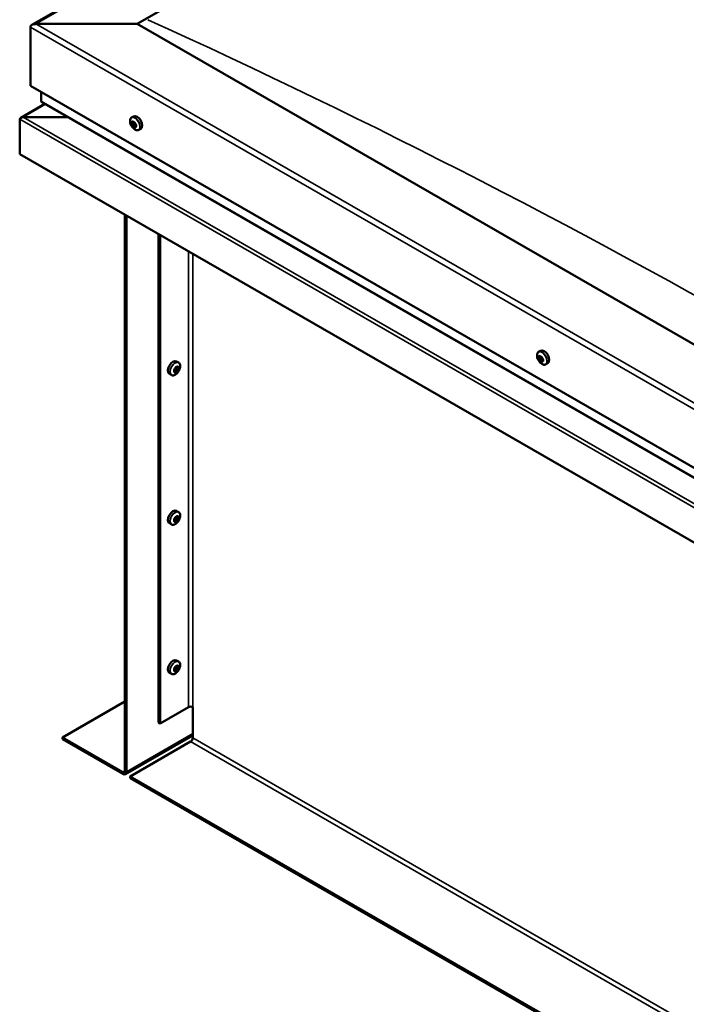
# Model space of a CAD drawing. Units: millimetres. Extents: x 23819 to 46089, y 41428 to 51493.
# Drawn here: x 27196 to 27471, y 43226 to 43633 of the extents above; entities that cross this region are included whole.
import ezdxf

# ---------------------------------------------------------------- set-up
doc = ezdxf.new("R2010")
doc.units = ezdxf.units.MM
doc.layers.add('Visible (ISO)', color=7, linetype='Continuous', lineweight=50)
doc.layers.add('Visible Narrow (ISO)', color=7, linetype='Continuous', lineweight=35)

msp = doc.modelspace()

# ---------------------------------------------------------------- linework, layer by layer
at = {"layer": 'Visible (ISO)'}
for p, q in [((27200.65, 43630.76), (28105.98, 44152.1)), ((27244.2, 43631.13), (28105.98, 44127.4)), ((27200, 43629.85), (27200, 43605.58)), ((27200, 43605.58), (27200, 43629.85)), ((27244.2, 43631.13), (27202.21, 43631.13)), ((27202.21, 43631.13), (27244.2, 43631.13)), ((27796.63, 43313.01), (27244.2, 43631.13)), ((27200, 43605.58), (27796.63, 43262.01)), ((27204.42, 43603.04), (27204.42, 43599.2)), ((27204.42, 43599.2), (27204.42, 43603.04)), ((27206, 43598.08), (27196, 43592.32)), ((27204.68, 43598.83), (27796.63, 43257.96)), ((27241.88, 43592.45), (27242.72, 43592.93)), ((27195.59, 43591.79), (27195.59, 43591.79)), ((27195.59, 43577.23), (27195.59, 43591.74)), ((27197, 43592.56), (27215.59, 43592.56)), ((27215.59, 43592.55), (27197, 43592.55)), ((27242.03, 43590.14), (27242.58, 43590.46)), ((27242.66, 43588.65), (27243.38, 43589.07)), ((27242.87, 43590.4), (27242.97, 43590.46)), ((27243.51, 43588.92), (27243.76, 43589.07)), ((27244.85, 43587.3), (27245.68, 43587.78)), ((27796.63, 43231.11), (27195.59, 43577.23)), ((27239.12, 43552.16), (27239.12, 43322.18)), ((27239.78, 43551.78), (27239.78, 43321.8)), ((27253.04, 43342.21), (27253.04, 43544.14)), ((27253.7, 43341.83), (27253.7, 43543.76)), ((27410.26, 43495.48), (27411.1, 43495.96)), ((27261.32, 43491.07), (27260.49, 43491.55)), ((27410.68, 43493.46), (27411.08, 43493.7)), ((27411.62, 43491.67), (27412.05, 43491.92)), ((27259.91, 43487.28), (27259.5, 43487.52)), ((27260.96, 43489.02), (27260.53, 43489.27)), ((27413.23, 43490.34), (27414.06, 43490.82)), ((27258.36, 43485.92), (27257.52, 43486.4)), ((27261.32, 43429.24), (27260.49, 43429.72)), ((27260.96, 43427.19), (27260.53, 43427.44)), ((27258.36, 43424.1), (27257.52, 43424.58)), ((27259.91, 43425.46), (27259.5, 43425.69)), ((27261.32, 43367.41), (27260.49, 43367.89)), ((27260.96, 43365.36), (27260.53, 43365.61)), ((27258.36, 43362.27), (27257.52, 43362.75)), ((27259.91, 43363.63), (27259.5, 43363.87)), ((27213.26, 43336.05), (27239.12, 43350.94)), ((27253.7, 43341.83), (27265.41, 43348.57)), ((27267.18, 43335.8), (27267.18, 43348.57)), ((27253.04, 43342.21), (27253.7, 43341.83)), ((27239.32, 43320.8), (27267.18, 43336.84)), ((27238.23, 43321.67), (27213.26, 43336.05)), ((27213.26, 43336.05), (27213.26, 43335.28)), ((27213.26, 43335.28), (27238.23, 43320.9)), ((27241.33, 43319.89), (27266.3, 43334.27)), ((27241.33, 43319.89), (27241.33, 43319.12)), ((27768.56, 43016.27), (27241.33, 43319.89)), ((27241.33, 43319.12), (27768.56, 43015.51))]:
    msp.add_line(p, q, dxfattribs=at)
for centre, start, end in [((27246.17, 43591.49), 204.4497, 215.4223), ((27414.55, 43494.52), 204.4497, 215.4223), ((27257.04, 43490.11), 324.5777, 335.5503), ((27257.04, 43428.28), 324.5777, 335.5503), ((27257.04, 43366.45), 324.5777, 335.5503)]:
    msp.add_arc(centre, 5, start, end, dxfattribs=at)
for centre, major_axis, ratio, start_param, end_param in [((27202.21, 43629.85), (2.21, 0), 0.578093, 1.570796, 3.141593), ((27202.21, 43629.85), (2.21, 0), 0.578093, 1.570796, 3.141593), ((27205.31, 43599.2), (-0.884, 0), 0.578093, 0, 0.787332), ((27205.31, 43599.2), (-0.884, 0), 0.578093, 0, 0.787332), ((27244.2, 43590.35), (-1.48, 2.57), 0.578093, 3.141593, 6.283185), ((27197, 43591.74), (-1.41, 0), 0.578093, 4.712389, 6.220645), ((27196.29, 43592.14), (-0.499, -0.867), 0.578093, 5.433313, 5.495853), ((27197, 43591.74), (-1.41, 0), 0.578093, 4.712389, 5.496543), ((27242.77, 43589.53), (-0.69, 1.19), 0.578093, 6.253466, 7.106082), ((27241.98, 43589.86), (-0.14, 0.244), 0.578093, 5.865434, 6.707025), ((27241.98, 43589.86), (0.14, -0.244), 0.578093, 4.558129, 5.399719), ((27242.77, 43589.53), (-0.69, 1.19), 0.578093, 1.017479, 1.870094), ((27241.78, 43590.56), (0.246, -0.427), 0.578093, 5.865434, 7.494114), ((27241.92, 43589.26), (0.246, -0.427), 0.578093, 0.629447, 2.258127), ((27242.28, 43590.54), (-0.14, 0.244), 0.578093, 0.369339, 1.210929), ((27242.77, 43589.53), (-0.69, 1.19), 0.578093, 5.206269, 6.058885), ((27242.28, 43590.54), (-0.14, 0.244), 0.578093, 4.818237, 5.659827), ((27242.46, 43588.85), (0.14, -0.244), 0.578093, 3.771039, 4.612629), ((27242.63, 43590.83), (0.246, -0.427), 0.578093, 4.818237, 6.446917), ((27242.7, 43590.27), (0.14, -0.244), 0.578093, 3.843658, 5.399719), ((27242.64, 43589.68), (0.246, -0.427), 0.578093, 0.629447, 2.258127), ((27243.07, 43590.21), (-0.14, 0.244), 0.578093, 5.605326, 6.446917), ((27243.18, 43589.27), (0.14, -0.244), 0.578093, 3.771039, 6.011132), ((27242.77, 43589.53), (0.69, -1.19), 0.578093, 1.017479, 1.870094), ((27243.07, 43590.21), (-0.14, 0.244), 0.578093, 3.771039, 4.612629), ((27243.61, 43589.79), (-0.246, 0.427), 0.578093, 0.629447, 2.258126), ((27243.63, 43588.64), (-0.246, 0.427), 0.578093, 5.37179, 6.283185), ((27243.75, 43588.49), (-0.246, 0.427), 0.578093, 5.865434, 7.494114), ((27242.77, 43589.53), (0.69, -1.19), 0.578093, 6.253466, 7.106082), ((27243.56, 43589.2), (-0.14, 0.244), 0.578093, 4.558129, 5.399719), ((27243.56, 43589.2), (0.14, -0.244), 0.578093, 5.865434, 6.707025), ((27242.46, 43588.85), (0.14, -0.244), 0.578093, 5.605326, 6.446917), ((27242.77, 43589.53), (0.69, -1.19), 0.578093, 5.206269, 6.058885), ((27242.91, 43588.23), (-0.246, 0.427), 0.578093, 4.818237, 6.446917), ((27243.25, 43588.52), (0.14, -0.244), 0.578093, 4.818237, 5.659827), ((27243.25, 43588.52), (0.14, -0.244), 0.578093, 0.369339, 1.210929), ((27412.58, 43493.39), (-1.48, 2.57), 0.578093, 3.141593, 6.283185), ((27259, 43488.98), (-1.48, -2.57), 0.578093, 3.141593, 6.283185), ((27411.15, 43492.57), (-0.69, 1.19), 0.578093, 0.572888, 1.425504), ((27410.39, 43493.28), (0.14, -0.244), 0.578093, 4.113538, 4.955129), ((27411.15, 43492.57), (-0.69, 1.19), 0.578093, 5.808876, 6.661492), ((27410.39, 43493.28), (-0.14, 0.244), 0.578093, 5.420844, 6.262434), ((27410.11, 43492.91), (0.246, -0.427), 0.578093, 0.184856, 1.813536), ((27410.56, 43492.29), (-0.14, 0.244), 0.578093, 0.184856, 1.026446), ((27410.43, 43493.89), (0.246, -0.427), 0.578093, 5.420844, 7.049524), ((27410.56, 43492.29), (0.14, -0.244), 0.578093, 5.160736, 6.002326), ((27411.15, 43492.57), (-0.69, 1.19), 0.578093, 1.620086, 2.472702), ((27410.82, 43491.58), (-0.246, 0.427), 0.578093, 4.373646, 6.002326), ((27410.98, 43493.56), (-0.14, 0.244), 0.578093, 6.207934, 7.049524), ((27411.11, 43493.7), (0.14, -0.244), 0.578093, 4.67306, 4.955129), ((27410.82, 43493.32), (0.246, -0.427), 0.578093, 0.184856, 1.813536), ((27410.98, 43493.56), (-0.14, 0.244), 0.578093, 4.373646, 5.215237), ((27411.15, 43492.57), (0.69, -1.19), 0.578093, 1.620086, 2.472702), ((27411.27, 43492.7), (-0.14, 0.244), 0.578093, 0.184856, 2.860734), ((27411.31, 43491.57), (0.14, -0.244), 0.578093, 4.373646, 5.215237), ((27411.47, 43493.55), (0.246, -0.427), 0.578093, 4.373646, 6.002326), ((27411.54, 43492), (-0.246, 0.427), 0.578093, 4.373646, 6.002326), ((27411.15, 43492.57), (0.69, -1.19), 0.578093, 5.808876, 6.661492), ((27411.31, 43491.57), (0.14, -0.244), 0.578093, 6.207934, 7.049524), ((27411.86, 43491.24), (-0.246, 0.427), 0.578093, 5.420844, 7.049524), ((27411.74, 43492.84), (-0.14, 0.244), 0.578093, 5.160736, 6.002326), ((27412.19, 43492.23), (-0.246, 0.427), 0.578093, 0.184856, 1.813536), ((27412.03, 43491.98), (0.14, -0.244), 0.578093, 4.373646, 4.945752), ((27411.9, 43491.85), (0.14, -0.244), 0.578093, 5.420844, 6.262434), ((27411.74, 43492.84), (0.14, -0.244), 0.578093, 0.184856, 1.026446), ((27411.15, 43492.57), (0.69, -1.19), 0.578093, 0.572888, 1.425504), ((27411.9, 43491.85), (-0.14, 0.244), 0.578093, 4.113538, 4.955129), ((27260.44, 43488.15), (0.69, 1.19), 0.578093, 1.647234, 2.499849), ((27259.66, 43487.48), (-0.14, -0.244), 0.578093, 4.400794, 5.242384), ((27259.66, 43487.48), (-0.14, -0.244), 0.578093, 6.235081, 7.076672), ((27260.44, 43488.15), (-0.69, -1.19), 0.578093, 5.836024, 6.688639), ((27259.41, 43487.9), (0.246, 0.427), 0.578093, 4.400794, 6.029474), ((27259.5, 43487.55), (0.14, 0.244), 0.578093, 4.6169, 4.982276), ((27259.97, 43487.52), (0.246, 0.427), 0.578093, 0.212004, 1.840684), ((27259.67, 43486.86), (0.246, 0.427), 0.578093, 5.447992, 7.076672), ((27259.88, 43488.5), (-0.14, -0.244), 0.578093, 5.187884, 6.029474), ((27260.44, 43488.15), (0.69, 1.19), 0.578093, 0.600036, 1.452652), ((27259.88, 43488.5), (0.14, 0.244), 0.578093, 0.212004, 1.053594), ((27260.18, 43489.2), (-0.246, -0.427), 0.578093, 0.212004, 1.840684), ((27260.22, 43487.14), (-0.14, -0.244), 0.578093, 5.447992, 6.289582), ((27260.27, 43488.22), (-0.14, -0.244), 0.578093, 0.212004, 2.887881), ((27260.44, 43488.15), (-0.69, -1.19), 0.578093, 0.600036, 1.452652), ((27260.22, 43487.14), (0.14, 0.244), 0.578093, 4.140686, 4.982276), ((27260.74, 43488.81), (-0.246, -0.427), 0.578093, 4.400794, 6.029474), ((27260.69, 43487.1), (0.246, 0.427), 0.578093, 0.212004, 1.840684), ((27260.66, 43489.16), (-0.14, -0.244), 0.578093, 4.140686, 4.982276), ((27260.49, 43489.23), (0.14, 0.244), 0.578093, 4.400794, 4.892107), ((27260.44, 43488.15), (0.69, 1.19), 0.578093, 5.836024, 6.688639), ((27260.66, 43489.16), (0.14, 0.244), 0.578093, 5.447992, 6.289582), ((27261.2, 43489.45), (-0.246, -0.427), 0.578093, 5.447992, 7.076672), ((27260.99, 43487.81), (-0.14, -0.244), 0.578093, 0.212004, 1.053594), ((27261.46, 43488.4), (-0.246, -0.427), 0.578093, 4.400794, 6.029474), ((27260.99, 43487.81), (0.14, 0.244), 0.578093, 5.187884, 6.029474), ((27260.44, 43488.15), (-0.69, -1.19), 0.578093, 1.647234, 2.499849), ((27261.21, 43488.82), (0.14, 0.244), 0.578093, 6.235081, 7.076672), ((27261.21, 43488.82), (0.14, 0.244), 0.578093, 4.400794, 5.242384), ((27259, 43427.15), (-1.48, -2.57), 0.578093, 3.141593, 6.283185), ((27260.44, 43426.32), (0.69, 1.19), 0.578093, 1.647234, 2.499849), ((27259.41, 43426.08), (0.246, 0.427), 0.578093, 4.400794, 6.029474), ((27259.97, 43425.69), (0.246, 0.427), 0.578093, 0.212004, 1.840684), ((27259.88, 43426.67), (-0.14, -0.244), 0.578093, 5.187884, 6.029474), ((27260.44, 43426.32), (0.69, 1.19), 0.578093, 0.600036, 1.452652), ((27259.88, 43426.67), (0.14, 0.244), 0.578093, 0.212004, 1.053594), ((27260.18, 43427.37), (-0.246, -0.427), 0.578093, 0.212004, 1.840684), ((27260.27, 43426.39), (-0.14, -0.244), 0.578093, 0.212004, 2.887881), ((27260.74, 43426.98), (-0.246, -0.427), 0.578093, 4.400794, 6.029474), ((27260.66, 43427.33), (-0.14, -0.244), 0.578093, 4.140686, 4.982276), ((27260.49, 43427.4), (0.14, 0.244), 0.578093, 4.400794, 4.892107), ((27260.44, 43426.32), (0.69, 1.19), 0.578093, 5.836024, 6.688639), ((27260.66, 43427.33), (0.14, 0.244), 0.578093, 5.447992, 6.289582), ((27261.2, 43427.62), (-0.246, -0.427), 0.578093, 5.447992, 7.076672), ((27261.46, 43426.57), (-0.246, -0.427), 0.578093, 4.400794, 6.029474), ((27260.99, 43425.98), (0.14, 0.244), 0.578093, 5.187884, 6.029474), ((27260.44, 43426.32), (-0.69, -1.19), 0.578093, 1.647234, 2.499849), ((27261.21, 43426.99), (0.14, 0.244), 0.578093, 6.235081, 7.076672), ((27261.21, 43426.99), (0.14, 0.244), 0.578093, 4.400794, 5.242384), ((27259.66, 43425.66), (-0.14, -0.244), 0.578093, 4.400794, 5.242384), ((27259.66, 43425.66), (-0.14, -0.244), 0.578093, 6.235081, 7.076672), ((27260.44, 43426.32), (-0.69, -1.19), 0.578093, 5.836024, 6.688639), ((27259.5, 43425.73), (0.14, 0.244), 0.578093, 4.6169, 4.982276), ((27259.67, 43425.03), (0.246, 0.427), 0.578093, 5.447992, 7.076672), ((27260.22, 43425.31), (-0.14, -0.244), 0.578093, 5.447992, 6.289582), ((27260.44, 43426.32), (-0.69, -1.19), 0.578093, 0.600036, 1.452652), ((27260.22, 43425.31), (0.14, 0.244), 0.578093, 4.140686, 4.982276), ((27260.69, 43425.28), (0.246, 0.427), 0.578093, 0.212004, 1.840684), ((27260.99, 43425.98), (-0.14, -0.244), 0.578093, 0.212004, 1.053594), ((27259, 43365.32), (-1.48, -2.57), 0.578093, 3.141593, 6.283185), ((27260.44, 43364.5), (0.69, 1.19), 0.578093, 0.600036, 1.452652), ((27259.88, 43364.84), (0.14, 0.244), 0.578093, 0.212004, 1.053594), ((27260.18, 43365.54), (-0.246, -0.427), 0.578093, 0.212004, 1.840684), ((27260.74, 43365.16), (-0.246, -0.427), 0.578093, 4.400794, 6.029474), ((27260.66, 43365.51), (-0.14, -0.244), 0.578093, 4.140686, 4.982276), ((27260.49, 43365.58), (0.14, 0.244), 0.578093, 4.400794, 4.892107), ((27260.44, 43364.5), (0.69, 1.19), 0.578093, 5.836024, 6.688639), ((27260.66, 43365.51), (0.14, 0.244), 0.578093, 5.447992, 6.289582), ((27261.2, 43365.79), (-0.246, -0.427), 0.578093, 5.447992, 7.076672), ((27261.46, 43364.74), (-0.246, -0.427), 0.578093, 4.400794, 6.029474), ((27260.44, 43364.5), (-0.69, -1.19), 0.578093, 1.647234, 2.499849), ((27261.21, 43365.16), (0.14, 0.244), 0.578093, 6.235081, 7.076672), ((27261.21, 43365.16), (0.14, 0.244), 0.578093, 4.400794, 5.242384), ((27260.44, 43364.5), (0.69, 1.19), 0.578093, 1.647234, 2.499849), ((27259.66, 43363.83), (-0.14, -0.244), 0.578093, 4.400794, 5.242384), ((27259.66, 43363.83), (-0.14, -0.244), 0.578093, 6.235081, 7.076672), ((27260.44, 43364.5), (-0.69, -1.19), 0.578093, 5.836024, 6.688639), ((27259.41, 43364.25), (0.246, 0.427), 0.578093, 4.400794, 6.029474), ((27259.5, 43363.9), (0.14, 0.244), 0.578093, 4.6169, 4.982276), ((27259.97, 43363.86), (0.246, 0.427), 0.578093, 0.212004, 1.840684), ((27259.67, 43363.2), (0.246, 0.427), 0.578093, 5.447992, 7.076672), ((27259.88, 43364.84), (-0.14, -0.244), 0.578093, 5.187884, 6.029474), ((27260.22, 43363.49), (-0.14, -0.244), 0.578093, 5.447992, 6.289582), ((27260.27, 43364.56), (-0.14, -0.244), 0.578093, 0.212004, 2.887881), ((27260.44, 43364.5), (-0.69, -1.19), 0.578093, 0.600036, 1.452652), ((27260.22, 43363.49), (0.14, 0.244), 0.578093, 4.140686, 4.982276), ((27260.69, 43363.45), (0.246, 0.427), 0.578093, 0.212004, 1.840684), ((27260.99, 43364.15), (-0.14, -0.244), 0.578093, 0.212004, 1.053594), ((27260.99, 43364.15), (0.14, 0.244), 0.578093, 5.187884, 6.029474), ((27266.3, 43348.06), (1.25, 0), 0.575862, 0.785398, 2.356194), ((27266.3, 43335.29), (-0.62, -1.08), 0.578093, 0.783464, 2.354261), ((27238.23, 43322.69), (0.62, -1.08), 0.578093, 5.499721, 7.070517), ((27238.23, 43322.69), (1.09, -1.9), 0.578093, 5.499721, 7.070517)]:
    msp.add_ellipse(centre, major_axis=major_axis, ratio=ratio, start_param=start_param, end_param=end_param, dxfattribs=at)
for points, knots in [([(27241.61, 43589.42), (27241.5, 43589.66), (27241.41, 43589.92), (27241.28, 43590.41), (27241.24, 43590.66), (27241.22, 43591.13), (27241.24, 43591.35), (27241.33, 43591.75), (27241.4, 43591.93), (27241.6, 43592.24), (27241.73, 43592.36), (27241.88, 43592.45)], [2.132028, 2.132028, 2.132028, 2.132028, 2.413259, 2.413259, 2.69449, 2.69449, 2.97572, 2.97572, 3.256951, 3.256951, 3.538182, 3.538182, 3.538182, 3.538182]), ([(27241.82, 43589.82), (27241.81, 43589.85), (27241.8, 43589.88), (27241.79, 43589.94), (27241.78, 43589.97), (27241.79, 43590.02), (27241.79, 43590.04), (27241.79, 43590.05)], [0.17438702, 0.17438702, 0.17438702, 0.17438702, 0.18896797, 0.18896797, 0.20586323, 0.20586323, 0.21737851, 0.21737851, 0.21737851, 0.21737851]), ([(27242.1, 43590.74), (27242.11, 43590.75), (27242.13, 43590.77), (27242.16, 43590.79), (27242.18, 43590.8), (27242.22, 43590.8), (27242.23, 43590.79), (27242.25, 43590.78)], [0.17438702, 0.17438702, 0.17438702, 0.17438702, 0.18896797, 0.18896797, 0.20586323, 0.20586323, 0.21737851, 0.21737851, 0.21737851, 0.21737851]), ([(27243.05, 43590.45), (27243.07, 43590.44), (27243.1, 43590.42), (27243.15, 43590.38), (27243.17, 43590.36), (27243.2, 43590.31), (27243.21, 43590.29), (27243.22, 43590.26)], [0.17438702, 0.17438702, 0.17438702, 0.17438702, 0.18896797, 0.18896797, 0.20586323, 0.20586323, 0.21737852, 0.21737852, 0.21737852, 0.21737852]), ([(27243.72, 43589.24), (27243.73, 43589.21), (27243.74, 43589.18), (27243.76, 43589.12), (27243.76, 43589.09), (27243.75, 43589.04), (27243.75, 43589.02), (27243.74, 43589.01)], [0.17438702, 0.17438702, 0.17438702, 0.17438702, 0.18896797, 0.18896797, 0.20586323, 0.20586323, 0.21737852, 0.21737852, 0.21737852, 0.21737852]), ([(27244.85, 43587.3), (27244.7, 43587.21), (27244.52, 43587.16), (27244.16, 43587.14), (27243.96, 43587.17), (27243.57, 43587.29), (27243.37, 43587.39), (27242.98, 43587.64), (27242.79, 43587.8), (27242.42, 43588.16), (27242.25, 43588.37), (27242.09, 43588.59)], [0.396589, 0.396589, 0.396589, 0.396589, 0.67782, 0.67782, 0.95905, 0.95905, 1.240281, 1.240281, 1.521512, 1.521512, 1.802742, 1.802742, 1.802742, 1.802742]), ([(27242.48, 43588.61), (27242.47, 43588.62), (27242.44, 43588.64), (27242.4, 43588.68), (27242.37, 43588.71), (27242.34, 43588.75), (27242.32, 43588.78), (27242.31, 43588.8)], [0.17438702, 0.17438702, 0.17438702, 0.17438702, 0.18896797, 0.18896797, 0.20586323, 0.20586323, 0.21737852, 0.21737852, 0.21737852, 0.21737852]), ([(27243.43, 43588.32), (27243.43, 43588.31), (27243.42, 43588.29), (27243.38, 43588.27), (27243.36, 43588.27), (27243.32, 43588.27), (27243.3, 43588.27), (27243.28, 43588.28)], [0.17438702, 0.17438702, 0.17438702, 0.17438702, 0.18896797, 0.18896797, 0.20586323, 0.20586323, 0.21737852, 0.21737852, 0.21737852, 0.21737852]), ([(27409.99, 43492.45), (27409.88, 43492.7), (27409.79, 43492.95), (27409.66, 43493.45), (27409.62, 43493.7), (27409.6, 43494.16), (27409.62, 43494.38), (27409.71, 43494.79), (27409.78, 43494.97), (27409.98, 43495.27), (27410.11, 43495.4), (27410.26, 43495.48)], [3.781833, 3.781833, 3.781833, 3.781833, 4.063064, 4.063064, 4.344294, 4.344294, 4.625525, 4.625525, 4.906756, 4.906756, 5.187986, 5.187986, 5.187986, 5.187986]), ([(27410.19, 43493.35), (27410.19, 43493.38), (27410.19, 43493.41), (27410.2, 43493.46), (27410.21, 43493.49), (27410.23, 43493.51), (27410.24, 43493.52), (27410.25, 43493.53)], [0.17438702, 0.17438702, 0.17438702, 0.17438702, 0.18896797, 0.18896797, 0.20586323, 0.20586323, 0.21737852, 0.21737852, 0.21737852, 0.21737852]), ([(27410.49, 43492.11), (27410.47, 43492.13), (27410.45, 43492.16), (27410.42, 43492.22), (27410.4, 43492.25), (27410.38, 43492.3), (27410.37, 43492.32), (27410.36, 43492.35)], [0.17438702, 0.17438702, 0.17438702, 0.17438702, 0.18896797, 0.18896797, 0.20586323, 0.20586323, 0.21737851, 0.21737851, 0.21737851, 0.21737851]), ([(27413.23, 43490.34), (27413.08, 43490.25), (27412.9, 43490.2), (27412.54, 43490.18), (27412.34, 43490.21), (27411.95, 43490.33), (27411.75, 43490.43), (27411.36, 43490.68), (27411.17, 43490.84), (27410.8, 43491.2), (27410.63, 43491.4), (27410.47, 43491.62)], [2.046394, 2.046394, 2.046394, 2.046394, 2.327624, 2.327624, 2.608855, 2.608855, 2.890086, 2.890086, 3.171316, 3.171316, 3.452547, 3.452547, 3.452547, 3.452547]), ([(27410.85, 43493.81), (27410.87, 43493.82), (27410.89, 43493.82), (27410.94, 43493.82), (27410.96, 43493.81), (27411, 43493.78), (27411.02, 43493.77), (27411.04, 43493.75)], [0.17438702, 0.17438702, 0.17438702, 0.17438702, 0.18896797, 0.18896797, 0.20586323, 0.20586323, 0.21737852, 0.21737852, 0.21737852, 0.21737852]), ([(27411.44, 43491.32), (27411.43, 43491.32), (27411.41, 43491.31), (27411.37, 43491.32), (27411.34, 43491.33), (27411.3, 43491.35), (27411.28, 43491.37), (27411.26, 43491.38)], [0.17438702, 0.17438702, 0.17438702, 0.17438702, 0.18896797, 0.18896797, 0.20586323, 0.20586323, 0.21737851, 0.21737851, 0.21737851, 0.21737851]), ([(27411.8, 43493.02), (27411.83, 43493), (27411.85, 43492.98), (27411.89, 43492.92), (27411.9, 43492.89), (27411.92, 43492.83), (27411.93, 43492.81), (27411.93, 43492.79)], [0.17438702, 0.17438702, 0.17438702, 0.17438702, 0.18896797, 0.18896797, 0.20586323, 0.20586323, 0.21737852, 0.21737852, 0.21737852, 0.21737852]), ([(27412.1, 43491.78), (27412.11, 43491.75), (27412.11, 43491.73), (27412.1, 43491.67), (27412.09, 43491.65), (27412.07, 43491.62), (27412.06, 43491.61), (27412.04, 43491.6)], [0.17438702, 0.17438702, 0.17438702, 0.17438702, 0.18896797, 0.18896797, 0.20586323, 0.20586323, 0.21737852, 0.21737852, 0.21737852, 0.21737852]), ([(27261.11, 43487.21), (27260.95, 43486.99), (27260.78, 43486.78), (27260.41, 43486.42), (27260.22, 43486.27), (27259.83, 43486.01), (27259.63, 43485.92), (27259.24, 43485.79), (27259.04, 43485.76), (27258.68, 43485.79), (27258.51, 43485.84), (27258.36, 43485.92)], [3.808981, 3.808981, 3.808981, 3.808981, 4.090211, 4.090211, 4.371442, 4.371442, 4.652673, 4.652673, 4.933903, 4.933903, 5.215134, 5.215134, 5.215134, 5.215134]), ([(27259.52, 43487.25), (27259.5, 43487.26), (27259.48, 43487.27), (27259.46, 43487.32), (27259.46, 43487.34), (27259.46, 43487.39), (27259.46, 43487.41), (27259.47, 43487.43)], [0.17438702, 0.17438702, 0.17438702, 0.17438702, 0.18896797, 0.18896797, 0.20586323, 0.20586323, 0.21737852, 0.21737852, 0.21737852, 0.21737852]), ([(27259.69, 43488.46), (27259.7, 43488.48), (27259.71, 43488.52), (27259.73, 43488.58), (27259.76, 43488.61), (27259.79, 43488.66), (27259.81, 43488.67), (27259.83, 43488.69)], [0.17438702, 0.17438702, 0.17438702, 0.17438702, 0.18896797, 0.18896797, 0.20586323, 0.20586323, 0.21737852, 0.21737852, 0.21737852, 0.21737852]), ([(27260.61, 43489.36), (27260.63, 43489.38), (27260.65, 43489.4), (27260.7, 43489.42), (27260.73, 43489.42), (27260.76, 43489.42), (27260.78, 43489.41), (27260.8, 43489.41)], [0.17438702, 0.17438702, 0.17438702, 0.17438702, 0.18896797, 0.18896797, 0.20586323, 0.20586323, 0.21737852, 0.21737852, 0.21737852, 0.21737852]), ([(27261.18, 43487.85), (27261.17, 43487.82), (27261.16, 43487.79), (27261.12, 43487.73), (27261.1, 43487.7), (27261.07, 43487.65), (27261.06, 43487.63), (27261.04, 43487.61)], [0.17438702, 0.17438702, 0.17438702, 0.17438702, 0.18896797, 0.18896797, 0.20586323, 0.20586323, 0.21737851, 0.21737851, 0.21737851, 0.21737851]), ([(27261.32, 43491.07), (27261.47, 43490.98), (27261.6, 43490.86), (27261.8, 43490.55), (27261.87, 43490.37), (27261.96, 43489.97), (27261.98, 43489.75), (27261.96, 43489.28), (27261.92, 43489.04), (27261.79, 43488.54), (27261.7, 43488.28), (27261.59, 43488.04)], [2.073541, 2.073541, 2.073541, 2.073541, 2.354772, 2.354772, 2.636003, 2.636003, 2.917233, 2.917233, 3.198464, 3.198464, 3.479695, 3.479695, 3.479695, 3.479695]), ([(27261.35, 43489.06), (27261.37, 43489.05), (27261.38, 43489.03), (27261.39, 43488.99), (27261.4, 43488.97), (27261.4, 43488.92), (27261.4, 43488.89), (27261.4, 43488.87)], [0.17438702, 0.17438702, 0.17438702, 0.17438702, 0.18896797, 0.18896797, 0.20586323, 0.20586323, 0.21737851, 0.21737851, 0.21737851, 0.21737851]), ([(27260.26, 43486.94), (27260.23, 43486.92), (27260.21, 43486.91), (27260.16, 43486.89), (27260.13, 43486.88), (27260.1, 43486.89), (27260.09, 43486.89), (27260.08, 43486.9)], [0.17438702, 0.17438702, 0.17438702, 0.17438702, 0.18896797, 0.18896797, 0.20586323, 0.20586323, 0.21737852, 0.21737852, 0.21737852, 0.21737852]), ([(27259.69, 43426.63), (27259.7, 43426.66), (27259.71, 43426.69), (27259.73, 43426.75), (27259.76, 43426.78), (27259.79, 43426.83), (27259.81, 43426.85), (27259.83, 43426.86)], [0.17438702, 0.17438702, 0.17438702, 0.17438702, 0.18896797, 0.18896797, 0.20586323, 0.20586323, 0.21737852, 0.21737852, 0.21737852, 0.21737852]), ([(27260.61, 43427.53), (27260.63, 43427.55), (27260.65, 43427.57), (27260.7, 43427.59), (27260.73, 43427.6), (27260.76, 43427.59), (27260.78, 43427.59), (27260.8, 43427.58)], [0.17438702, 0.17438702, 0.17438702, 0.17438702, 0.18896797, 0.18896797, 0.20586323, 0.20586323, 0.21737852, 0.21737852, 0.21737852, 0.21737852]), ([(27261.18, 43426.02), (27261.17, 43425.99), (27261.16, 43425.96), (27261.12, 43425.9), (27261.1, 43425.87), (27261.07, 43425.82), (27261.06, 43425.8), (27261.04, 43425.79)], [0.17438702, 0.17438702, 0.17438702, 0.17438702, 0.18896797, 0.18896797, 0.20586323, 0.20586323, 0.21737851, 0.21737851, 0.21737851, 0.21737851]), ([(27261.32, 43429.24), (27261.47, 43429.15), (27261.6, 43429.03), (27261.8, 43428.72), (27261.87, 43428.54), (27261.96, 43428.14), (27261.98, 43427.92), (27261.96, 43427.45), (27261.92, 43427.21), (27261.79, 43426.71), (27261.7, 43426.46), (27261.59, 43426.21)], [2.073541, 2.073541, 2.073541, 2.073541, 2.354772, 2.354772, 2.636003, 2.636003, 2.917233, 2.917233, 3.198464, 3.198464, 3.479695, 3.479695, 3.479695, 3.479695]), ([(27261.35, 43427.23), (27261.37, 43427.22), (27261.38, 43427.21), (27261.39, 43427.17), (27261.4, 43427.14), (27261.4, 43427.09), (27261.4, 43427.07), (27261.4, 43427.04)], [0.17438702, 0.17438702, 0.17438702, 0.17438702, 0.18896797, 0.18896797, 0.20586323, 0.20586323, 0.21737851, 0.21737851, 0.21737851, 0.21737851]), ([(27261.11, 43425.38), (27260.95, 43425.16), (27260.78, 43424.96), (27260.41, 43424.6), (27260.22, 43424.44), (27259.83, 43424.19), (27259.63, 43424.09), (27259.24, 43423.96), (27259.04, 43423.94), (27258.68, 43423.96), (27258.51, 43424.01), (27258.36, 43424.1)], [3.808981, 3.808981, 3.808981, 3.808981, 4.090211, 4.090211, 4.371442, 4.371442, 4.652673, 4.652673, 4.933903, 4.933903, 5.215134, 5.215134, 5.215134, 5.215134]), ([(27259.52, 43425.42), (27259.5, 43425.43), (27259.48, 43425.45), (27259.46, 43425.49), (27259.46, 43425.52), (27259.46, 43425.56), (27259.46, 43425.58), (27259.47, 43425.6)], [0.17438702, 0.17438702, 0.17438702, 0.17438702, 0.18896797, 0.18896797, 0.20586323, 0.20586323, 0.21737852, 0.21737852, 0.21737852, 0.21737852]), ([(27260.26, 43425.11), (27260.23, 43425.1), (27260.21, 43425.08), (27260.16, 43425.06), (27260.13, 43425.06), (27260.1, 43425.06), (27260.09, 43425.06), (27260.08, 43425.07)], [0.17438702, 0.17438702, 0.17438702, 0.17438702, 0.18896797, 0.18896797, 0.20586323, 0.20586323, 0.21737852, 0.21737852, 0.21737852, 0.21737852]), ([(27259.69, 43364.8), (27259.7, 43364.83), (27259.71, 43364.86), (27259.73, 43364.93), (27259.76, 43364.96), (27259.79, 43365), (27259.81, 43365.02), (27259.83, 43365.03)], [0.17438702, 0.17438702, 0.17438702, 0.17438702, 0.18896797, 0.18896797, 0.20586323, 0.20586323, 0.21737852, 0.21737852, 0.21737852, 0.21737852]), ([(27260.61, 43365.71), (27260.63, 43365.73), (27260.65, 43365.74), (27260.7, 43365.76), (27260.73, 43365.77), (27260.76, 43365.76), (27260.78, 43365.76), (27260.8, 43365.75)], [0.17438702, 0.17438702, 0.17438702, 0.17438702, 0.18896797, 0.18896797, 0.20586323, 0.20586323, 0.21737852, 0.21737852, 0.21737852, 0.21737852]), ([(27261.32, 43367.41), (27261.47, 43367.33), (27261.6, 43367.2), (27261.8, 43366.9), (27261.87, 43366.72), (27261.96, 43366.31), (27261.98, 43366.09), (27261.96, 43365.63), (27261.92, 43365.38), (27261.79, 43364.88), (27261.7, 43364.63), (27261.59, 43364.38)], [2.073541, 2.073541, 2.073541, 2.073541, 2.354772, 2.354772, 2.636003, 2.636003, 2.917233, 2.917233, 3.198464, 3.198464, 3.479695, 3.479695, 3.479695, 3.479695]), ([(27261.35, 43365.4), (27261.37, 43365.39), (27261.38, 43365.38), (27261.39, 43365.34), (27261.4, 43365.31), (27261.4, 43365.26), (27261.4, 43365.24), (27261.4, 43365.22)], [0.17438702, 0.17438702, 0.17438702, 0.17438702, 0.18896797, 0.18896797, 0.20586323, 0.20586323, 0.21737851, 0.21737851, 0.21737851, 0.21737851]), ([(27261.11, 43363.56), (27260.95, 43363.33), (27260.78, 43363.13), (27260.41, 43362.77), (27260.22, 43362.61), (27259.83, 43362.36), (27259.63, 43362.26), (27259.24, 43362.14), (27259.04, 43362.11), (27258.68, 43362.13), (27258.51, 43362.18), (27258.36, 43362.27)], [3.808981, 3.808981, 3.808981, 3.808981, 4.090211, 4.090211, 4.371442, 4.371442, 4.652673, 4.652673, 4.933903, 4.933903, 5.215134, 5.215134, 5.215134, 5.215134]), ([(27259.52, 43363.59), (27259.5, 43363.6), (27259.48, 43363.62), (27259.46, 43363.66), (27259.46, 43363.69), (27259.46, 43363.74), (27259.46, 43363.76), (27259.47, 43363.78)], [0.17438702, 0.17438702, 0.17438702, 0.17438702, 0.18896797, 0.18896797, 0.20586323, 0.20586323, 0.21737852, 0.21737852, 0.21737852, 0.21737852]), ([(27260.26, 43363.29), (27260.23, 43363.27), (27260.21, 43363.26), (27260.16, 43363.24), (27260.13, 43363.23), (27260.1, 43363.23), (27260.09, 43363.24), (27260.08, 43363.24)], [0.17438702, 0.17438702, 0.17438702, 0.17438702, 0.18896797, 0.18896797, 0.20586323, 0.20586323, 0.21737852, 0.21737852, 0.21737852, 0.21737852]), ([(27261.18, 43364.19), (27261.17, 43364.16), (27261.16, 43364.14), (27261.12, 43364.07), (27261.1, 43364.04), (27261.07, 43364), (27261.06, 43363.98), (27261.04, 43363.96)], [0.17438702, 0.17438702, 0.17438702, 0.17438702, 0.18896797, 0.18896797, 0.20586323, 0.20586323, 0.21737851, 0.21737851, 0.21737851, 0.21737851])]:
    msp.add_open_spline(points, degree=3, knots=knots, dxfattribs=at)
at = {"layer": 'Visible Narrow (ISO)'}
for p, q in [((28105.98, 44151.58), (27202.21, 43631.13)), ((27796.63, 43286.28), (27200, 43629.85)), ((27202.21, 43631.13), (27796.63, 43288.83)), ((27206.29, 43597.91), (27197, 43592.56)), ((27204.42, 43599.2), (27796.63, 43258.17)), ((27195.59, 43591.74), (27796.63, 43245.62)), ((27197, 43592.55), (27796.63, 43247.25)), ((27241.96, 43589.64), (27242.68, 43590.06)), ((27242.1, 43590.55), (27242.36, 43590.7)), ((27242.27, 43589), (27242.98, 43589.42)), ((27242.91, 43590.43), (27242.95, 43590.46)), ((27243.63, 43588.94), (27243.74, 43589.01)), ((27243.13, 43588.41), (27243.42, 43588.58)), ((27265.41, 43348.57), (27265.41, 43537.01)), ((27267.18, 43348.57), (27267.18, 43536)), ((27410.29, 43493.15), (27411, 43493.56)), ((27410.39, 43492.51), (27411.11, 43492.93)), ((27410.65, 43492.03), (27411.37, 43492.44)), ((27410.78, 43493.68), (27410.98, 43493.8)), ((27411.13, 43491.57), (27411.85, 43491.99)), ((27411.89, 43491.63), (27412.1, 43491.75)), ((27259.67, 43487.26), (27259.46, 43487.37)), ((27260.39, 43487.13), (27259.67, 43487.54)), ((27260.88, 43487.55), (27260.16, 43487.96)), ((27261.16, 43488.02), (27260.44, 43488.43)), ((27261.3, 43488.66), (27260.58, 43489.08)), ((27260.85, 43489.26), (27260.64, 43489.39)), ((27260.88, 43425.72), (27260.16, 43426.14)), ((27261.16, 43426.19), (27260.44, 43426.61)), ((27261.3, 43426.84), (27260.58, 43427.25)), ((27260.85, 43427.44), (27260.64, 43427.56)), ((27259.67, 43425.43), (27259.46, 43425.55)), ((27260.39, 43425.3), (27259.67, 43425.71)), ((27261.3, 43365.01), (27260.58, 43365.42)), ((27260.85, 43365.61), (27260.64, 43365.73)), ((27259.67, 43363.6), (27259.46, 43363.72)), ((27260.39, 43363.47), (27259.67, 43363.89)), ((27260.88, 43363.9), (27260.16, 43364.31)), ((27261.16, 43364.37), (27260.44, 43364.78)), ((27239.78, 43321.8), (27267.18, 43337.58)), ((27266.3, 43334.27), (27770.11, 43044.14)), ((27267.18, 43335.8), (27770.11, 43046.18)), ((27239.12, 43322.18), (27238.23, 43321.67))]:
    msp.add_line(p, q, dxfattribs=at)
for centre, major_axis, start_param, end_param in [((27524.83, 40458.09), (-1851.12, 3214.52), 5.394449, 5.605223), ((27243.37, 43589.87), (-1.48, 2.57), 3.141593, 6.283185), ((27243.29, 43589.83), (-1.46, 2.53), 1.735439, 7.689339), ((27411.67, 43492.87), (-1.46, 2.53), 1.735439, 7.689339), ((27411.75, 43492.91), (-1.48, 2.57), 3.141593, 6.283185), ((27259.84, 43488.5), (-1.48, -2.57), 3.141593, 6.283185), ((27259.91, 43488.45), (-1.46, -2.53), 1.735439, 7.689339), ((27259.84, 43426.67), (-1.48, -2.57), 3.141593, 6.283185), ((27259.91, 43426.63), (-1.46, -2.53), 1.735439, 7.689339), ((27259.84, 43364.84), (-1.48, -2.57), 3.141593, 6.283185), ((27259.91, 43364.8), (-1.46, -2.53), 1.735439, 7.689339)]:
    msp.add_ellipse(centre, major_axis=major_axis, ratio=0.578093, start_param=start_param, end_param=end_param, dxfattribs=at)

doc.saveas('drawing.dxf')
